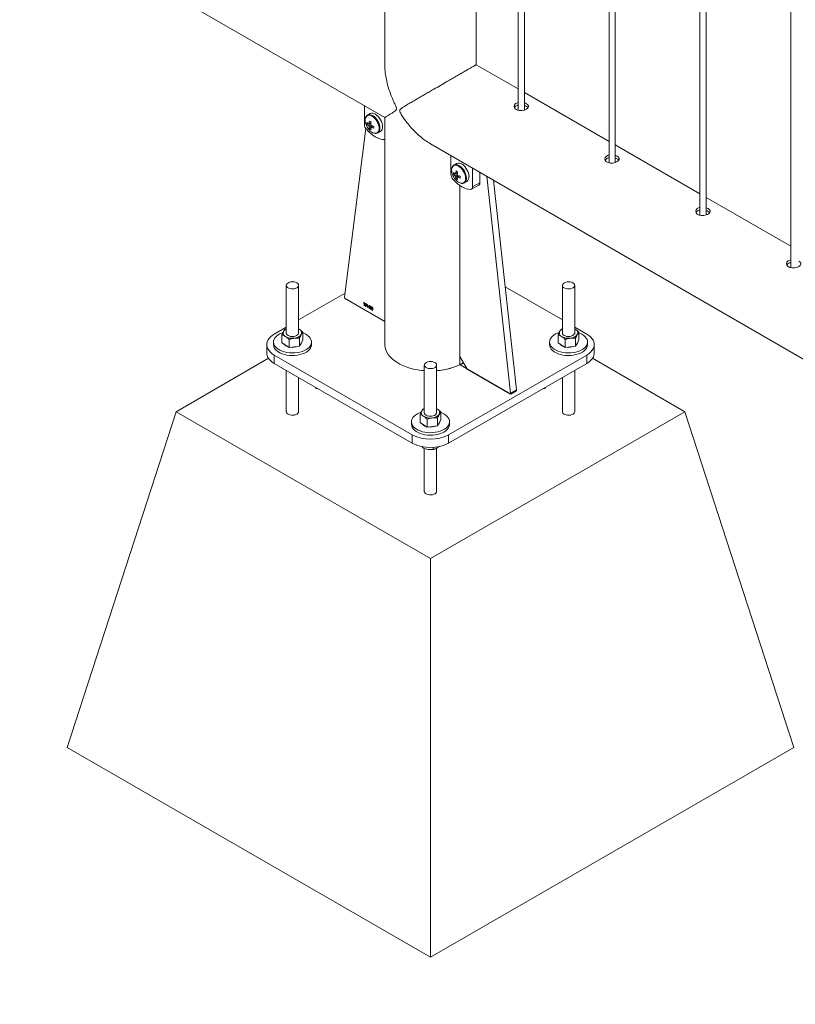
# Paper-space layout 'Sheet2' of a CAD drawing. Units: millimetres. Extents: x 0 to 42, y 0 to 29.8.
# Drawn here: x 30.2 to 30.9, y 17.5 to 18.4 of the extents above; entities that cross this region are included whole.
import ezdxf

# ---------------------------------------------------------------- set-up
doc = ezdxf.new("R2010")
doc.units = ezdxf.units.MM

psp = doc.layouts.new('Sheet2')

# ---------------------------------------------------------------- linework, layer by layer
at = {"color": 7, "linetype": 'Continuous', "lineweight": 0}
for p, q in [((30.52375, 20.6534), (30.52375, 18.39963)), ((30.61265, 18.39963), (30.61265, 20.60208)), ((30.65359, 20.57844), (30.65359, 18.35521)), ((30.65959, 18.3555), (30.65959, 20.57498)), ((30.74198, 20.52742), (30.74198, 18.30419)), ((30.74798, 18.30448), (30.74798, 20.52396)), ((30.83037, 20.47639), (30.83037, 18.25316)), ((30.83637, 18.25345), (30.83637, 20.47293)), ((30.91876, 20.42537), (30.91876, 18.20214)), ((28.80045, 19.34315), (30.52372, 18.34832)), ((30.65359, 18.376), (30.61265, 18.39963)), ((30.74198, 18.32497), (30.65959, 18.37254)), ((30.50386, 18.35979), (30.50386, 18.34158)), ((30.65032, 18.35824), (30.65027, 18.35735)), ((30.50946, 18.35205), (30.50695, 18.3506)), ((30.50711, 18.35068), (30.50695, 18.3506)), ((30.52375, 18.3483), (30.52375, 18.12737)), ((30.50528, 18.33749), (30.48456, 18.17332)), ((30.50641, 18.34161), (30.51013, 18.34233)), ((30.5089, 18.3373), (30.51138, 18.34016)), ((30.51004, 18.33828), (30.51046, 18.33856)), ((30.51695, 18.33328), (30.51946, 18.33473)), ((30.56822, 18.32264), (32.01841, 17.48546)), ((30.83037, 18.27395), (30.74798, 18.32151)), ((30.588, 18.31121), (30.588, 18.293)), ((30.59361, 18.30347), (30.5911, 18.30202)), ((30.59125, 18.3021), (30.5911, 18.30202)), ((30.60922, 18.28076), (30.60922, 18.29897)), ((30.59056, 18.29303), (30.59428, 18.29375)), ((30.59305, 18.28873), (30.59553, 18.29159)), ((30.59419, 18.2897), (30.59461, 18.28998)), ((30.61629, 18.28484), (30.61629, 18.29489)), ((30.62294, 18.29104), (30.64619, 18.08001)), ((30.59681, 18.11576), (30.59681, 18.28206)), ((30.6011, 18.2847), (30.60361, 18.28615)), ((30.60818, 18.27847), (30.61525, 18.28255)), ((30.60922, 18.28076), (30.61629, 18.28484)), ((30.62937, 18.28733), (30.65185, 18.08328)), ((30.91876, 18.22292), (30.83637, 18.27049)), ((30.42785, 18.18494), (30.42785, 18.13864)), ((30.43985, 18.13864), (30.43985, 18.18494)), ((30.69655, 18.15125), (30.64082, 18.18342)), ((30.69655, 18.18494), (30.69655, 18.13864)), ((30.70855, 18.13864), (30.70855, 18.18494)), ((30.48506, 18.17735), (30.43985, 18.15125)), ((30.48526, 18.17199), (30.52375, 18.14977)), ((30.50313, 18.16752), (30.50313, 18.16785)), ((30.50364, 18.1654), (30.50364, 18.16767)), ((30.5039, 18.16525), (30.50364, 18.1654)), ((30.50373, 18.16825), (30.5039, 18.16815)), ((30.5039, 18.16815), (30.5039, 18.16525)), ((30.50627, 18.1657), (30.50627, 18.16603)), ((30.50679, 18.16358), (30.50679, 18.16585)), ((30.50705, 18.16344), (30.50679, 18.16358)), ((30.50688, 18.16643), (30.50705, 18.16633)), ((30.50705, 18.16633), (30.50705, 18.16344)), ((30.50759, 18.16416), (30.50848, 18.16551)), ((30.50759, 18.16383), (30.50759, 18.16416)), ((30.50846, 18.16332), (30.50759, 18.16383)), ((30.50846, 18.16495), (30.50785, 18.16401)), ((30.50785, 18.16401), (30.50846, 18.16366)), ((30.50846, 18.16366), (30.50846, 18.16495)), ((30.50846, 18.16262), (30.50846, 18.16332)), ((30.50848, 18.16551), (30.50872, 18.16537)), ((30.50872, 18.16537), (30.50872, 18.16351)), ((30.50872, 18.16351), (30.50901, 18.16334)), ((30.50901, 18.16301), (30.50872, 18.16318)), ((30.50872, 18.16318), (30.50872, 18.16247)), ((30.50901, 18.16334), (30.50901, 18.16301)), ((30.50955, 18.16414), (30.5093, 18.16433)), ((30.50975, 18.16325), (30.50978, 18.16357)), ((30.50978, 18.16357), (30.50982, 18.16354)), ((30.50872, 18.16247), (30.50846, 18.16262)), ((30.50926, 18.16293), (30.50952, 18.16282)), ((30.51212, 18.16269), (30.51187, 18.16281)), ((30.42785, 18.14432), (30.41618, 18.13758)), ((30.72023, 18.13758), (30.70855, 18.14432)), ((30.42368, 18.12908), (30.42368, 18.13675)), ((30.42692, 18.14245), (30.42785, 18.14277)), ((30.44056, 18.14211), (30.43985, 18.14251)), ((30.43985, 18.14249), (30.44056, 18.14211)), ((30.44402, 18.13154), (30.44402, 18.13922)), ((30.69238, 18.12908), (30.69238, 18.13675)), ((30.69562, 18.14245), (30.69655, 18.14277)), ((30.70926, 18.14211), (30.70855, 18.14251)), ((30.70855, 18.14249), (30.70926, 18.14211)), ((30.71272, 18.13154), (30.71272, 18.13922)), ((30.40885, 18.12737), (30.40885, 18.11921)), ((30.41535, 18.12982), (30.41535, 18.12737)), ((30.42368, 18.12908), (30.42715, 18.12685)), ((30.42715, 18.12685), (30.43061, 18.12461)), ((30.43061, 18.12461), (30.43061, 18.13228)), ((30.4357, 18.12523), (30.43061, 18.12461)), ((30.44079, 18.12584), (30.4357, 18.12523)), ((30.44079, 18.12584), (30.44079, 18.13352)), ((30.44079, 18.12584), (30.4424, 18.12869)), ((30.4424, 18.12869), (30.44402, 18.13154)), ((30.45235, 18.12737), (30.45235, 18.12982)), ((30.68405, 18.12982), (30.68405, 18.12737)), ((30.69238, 18.12908), (30.69585, 18.12685)), ((30.69585, 18.12685), (30.69931, 18.12461)), ((30.69931, 18.12461), (30.69931, 18.13228)), ((30.7044, 18.12523), (30.69931, 18.12461)), ((30.70949, 18.12584), (30.7044, 18.12523)), ((30.70949, 18.12584), (30.70949, 18.13352)), ((30.70949, 18.12584), (30.7111, 18.12869)), ((30.7111, 18.12869), (30.71272, 18.13154)), ((30.72105, 18.12737), (30.72105, 18.12982)), ((30.72755, 18.11921), (30.72755, 18.12737)), ((30.41618, 18.11717), (30.55053, 18.03961)), ((30.41618, 18.11717), (30.41618, 18.109)), ((30.58588, 18.03961), (30.72023, 18.11717)), ((30.59681, 18.11576), (30.60388, 18.10351)), ((30.72023, 18.109), (30.72023, 18.11717)), ((30.41069, 18.11399), (30.32072, 18.06205)), ((30.41618, 18.109), (30.55053, 18.03144)), ((30.5622, 18.10738), (30.5622, 18.06108)), ((30.5742, 18.06108), (30.5742, 18.10738)), ((30.58588, 18.03144), (30.72023, 18.109)), ((30.59695, 18.10751), (30.6463, 18.07902)), ((30.81569, 18.06205), (30.72577, 18.11396)), ((30.42785, 18.10226), (30.42785, 18.06205)), ((30.64549, 18.07949), (30.60388, 18.10351)), ((30.70855, 18.06205), (30.70855, 18.10226)), ((30.43985, 18.06205), (30.43985, 18.09533)), ((30.69655, 18.09533), (30.69655, 18.06205)), ((30.4567, 18.08458), (30.4567, 18.08561)), ((30.4567, 18.08458), (30.45849, 18.08458)), ((30.64599, 18.07944), (30.65165, 18.08271)), ((30.64619, 18.08001), (30.65185, 18.08328)), ((30.6463, 18.07902), (30.65196, 18.08229)), ((30.67792, 18.08458), (30.6797, 18.08458)), ((30.6797, 18.08458), (30.6797, 18.08561)), ((30.21465, 17.73543), (30.32072, 18.06205)), ((30.32072, 18.06205), (30.5682, 17.91918)), ((30.55803, 18.05152), (30.55803, 18.0592)), ((30.56127, 18.0649), (30.5622, 18.06521)), ((30.5682, 17.91918), (30.81569, 18.06205)), ((30.57491, 18.06455), (30.5742, 18.06496)), ((30.5742, 18.06493), (30.57491, 18.06455)), ((30.57837, 18.05399), (30.57837, 18.06166)), ((30.92176, 17.73543), (30.81569, 18.06205)), ((30.5497, 18.05226), (30.5497, 18.04981)), ((30.55803, 18.05152), (30.5615, 18.04929)), ((30.5615, 18.04929), (30.56496, 18.04705)), ((30.56496, 18.04705), (30.56496, 18.05473)), ((30.57514, 18.04828), (30.57005, 18.04767)), ((30.57514, 18.04828), (30.57514, 18.05596)), ((30.57514, 18.04828), (30.57675, 18.05114)), ((30.57675, 18.05114), (30.57837, 18.05399)), ((30.5867, 18.04981), (30.5867, 18.05226)), ((30.55053, 18.03144), (30.55053, 18.03961)), ((30.57005, 18.04767), (30.56496, 18.04705)), ((30.58588, 18.03961), (30.58588, 18.03144)), ((30.56085, 18.02785), (30.56085, 18.0268)), ((30.5622, 18.02633), (30.5622, 17.98449)), ((30.57089, 18.0273), (30.57089, 18.02524)), ((30.5742, 17.98449), (30.5742, 18.02655)), ((30.5682, 17.53133), (30.5682, 17.91918)), ((30.21465, 17.73543), (30.5682, 17.53133)), ((30.5682, 17.53133), (30.92176, 17.73543))]:
    psp.add_line(p, q, dxfattribs=at)
at = {"color": 8, "linetype": 'Continuous', "lineweight": 0}
for p, q in [((30.59668, 18.10775), (30.59668, 18.28215)), ((30.48471, 18.17261), (30.48445, 18.17246)), ((30.48445, 18.17246), (30.52375, 18.14977)), ((30.60041, 18.10951), (30.59695, 18.10751)), ((30.59963, 18.10923), (30.60034, 18.10964)), ((30.65196, 18.08229), (30.65144, 18.08259))]:
    psp.add_line(p, q, dxfattribs=at)
at = {"color": 7, "linetype": 'Continuous', "lineweight": 0, "flags": 128}
for points in [[(30.65359, 18.3628), (30.65285, 18.36267), (30.65109, 18.36178), (30.64995, 18.36052), (30.64954, 18.35905), (30.64992, 18.35755), (30.65106, 18.35626), (30.6528, 18.35537), (30.65495, 18.35495), (30.6573, 18.35501), (30.65959, 18.3555), (30.66153, 18.35633), (30.66291, 18.35738), (30.66358, 18.35855), (30.66349, 18.35976), (30.66261, 18.36092), (30.66158, 18.36166), (30.66158, 18.36166)], [(30.52153, 18.3393), (30.52141, 18.34092), (30.52103, 18.34263), (30.52041, 18.34437), (30.51958, 18.34607), (30.51856, 18.34767), (30.5174, 18.34912), (30.51613, 18.35036), (30.5148, 18.35135), (30.51346, 18.35205), (30.51215, 18.35244), (30.51093, 18.3525), (30.50983, 18.35223), (30.50946, 18.35205)], [(30.50585, 18.33675), (30.50791, 18.33458), (30.51005, 18.33263), (30.51224, 18.33093), (30.51446, 18.32951), (30.51668, 18.32837), (30.51888, 18.32753), (30.52102, 18.32701), (30.52307, 18.32681)], [(30.52307, 18.32681), (30.5235, 18.32685), (30.52375, 18.32691)], [(30.74198, 18.31178), (30.74124, 18.31164), (30.73948, 18.31075), (30.73834, 18.30949), (30.73793, 18.30802), (30.73831, 18.30653), (30.73944, 18.30524), (30.74119, 18.30434), (30.74334, 18.30392), (30.74568, 18.30398), (30.74797, 18.30448), (30.74992, 18.30531), (30.7513, 18.30636), (30.75197, 18.30753), (30.75188, 18.30874), (30.751, 18.3099), (30.74996, 18.31063), (30.74996, 18.31063)], [(30.60568, 18.29073), (30.60555, 18.29235), (30.60517, 18.29406), (30.60456, 18.29579), (30.60373, 18.29749), (30.60271, 18.29909), (30.60155, 18.30054), (30.60028, 18.30178), (30.59895, 18.30277), (30.5976, 18.30347), (30.5963, 18.30386), (30.59507, 18.30392), (30.59398, 18.30365), (30.59361, 18.30347)], [(30.59, 18.28817), (30.59206, 18.286), (30.59419, 18.28405), (30.59639, 18.28236), (30.59861, 18.28093), (30.60083, 18.27979), (30.60302, 18.27896), (30.60516, 18.27843), (30.60722, 18.27823)], [(30.83037, 18.26075), (30.82963, 18.26062), (30.82787, 18.25973), (30.82673, 18.25847), (30.82632, 18.257), (30.8267, 18.2555), (30.82783, 18.25421), (30.82958, 18.25332), (30.83173, 18.2529), (30.83407, 18.25295), (30.83636, 18.25345), (30.83831, 18.25428), (30.83968, 18.25533), (30.84036, 18.2565), (30.84026, 18.25771), (30.83939, 18.25887), (30.83835, 18.25961), (30.83835, 18.25961)], [(30.91876, 18.20973), (30.91802, 18.20959), (30.91625, 18.2087), (30.91512, 18.20744), (30.91471, 18.20597), (30.91509, 18.20448), (30.91622, 18.20319), (30.91797, 18.20229), (30.92012, 18.20187), (30.92246, 18.20193), (30.92475, 18.20242), (30.9267, 18.20326), (30.92807, 18.20431), (30.92875, 18.20547), (30.92865, 18.20668), (30.92777, 18.20785), (30.92674, 18.20858), (30.92674, 18.20858)], [(30.4381, 18.18739), (30.43691, 18.18792), (30.43553, 18.18827), (30.43404, 18.1884), (30.43254, 18.18832), (30.43113, 18.18803), (30.42988, 18.18754), (30.42889, 18.18689), (30.42821, 18.18611), (30.42788, 18.18527), (30.42793, 18.1844), (30.42835, 18.18356), (30.42911, 18.18282), (30.43018, 18.1822), (30.43147, 18.18176), (30.43291, 18.18152), (30.43442, 18.18149), (30.43588, 18.18168), (30.43723, 18.18207), (30.43835, 18.18265), (30.4392, 18.18337), (30.43971, 18.18418), (30.43985, 18.18505), (30.43961, 18.18591), (30.43902, 18.1867), (30.4381, 18.18739)], [(30.7068, 18.18739), (30.70561, 18.18792), (30.70423, 18.18827), (30.70274, 18.1884), (30.70124, 18.18832), (30.69983, 18.18803), (30.69859, 18.18754), (30.69759, 18.18689), (30.69691, 18.18611), (30.69658, 18.18527), (30.69663, 18.1844), (30.69705, 18.18356), (30.69781, 18.18282), (30.69888, 18.1822), (30.70017, 18.18176), (30.70161, 18.18152), (30.70312, 18.18149), (30.70459, 18.18168), (30.70593, 18.18207), (30.70705, 18.18265), (30.7079, 18.18337), (30.70841, 18.18418), (30.70855, 18.18505), (30.70832, 18.18591), (30.70772, 18.1867), (30.7068, 18.18739)], [(30.41618, 18.13758), (30.41417, 18.13627), (30.41246, 18.13484), (30.41106, 18.1333), (30.40998, 18.13167), (30.40926, 18.12998), (30.4089, 18.12825), (30.4089, 18.1265), (30.40926, 18.12477), (30.40998, 18.12308), (30.41106, 18.12145), (30.41246, 18.11991), (30.41417, 18.11847), (30.41618, 18.11717)], [(30.42461, 18.13907), (30.42324, 18.13857), (30.42124, 18.13763), (30.41948, 18.13654), (30.418, 18.13532), (30.41682, 18.134), (30.41598, 18.13259), (30.41549, 18.13112), (30.41536, 18.12964), (30.41558, 18.12815), (30.41616, 18.1267), (30.41709, 18.12531), (30.41834, 18.12401), (30.41989, 18.12282), (30.42172, 18.12176), (30.42378, 18.12087), (30.42603, 18.12014), (30.42844, 18.11961), (30.43096, 18.11927), (30.43353, 18.11914), (30.43611, 18.11922), (30.43864, 18.11951), (30.44108, 18.11999), (30.44338, 18.12067), (30.4455, 18.12152), (30.44738, 18.12254), (30.44901, 18.1237), (30.45034, 18.12497), (30.45134, 18.12635), (30.45201, 18.12779), (30.45233, 18.12926), (30.45228, 18.13075), (30.45188, 18.13223), (30.45112, 18.13365), (30.45003, 18.135), (30.44863, 18.13625), (30.44693, 18.13738), (30.44693, 18.13738)], [(30.42785, 18.13864), (30.42785, 18.13858), (30.42807, 18.13772), (30.42865, 18.13692), (30.42955, 18.13623), (30.43073, 18.13568), (30.4321, 18.13533), (30.43358, 18.13518), (30.43508, 18.13525)], [(30.43508, 18.13525), (30.43651, 18.13554), (30.43776, 18.13601), (30.43877, 18.13666), (30.43947, 18.13743), (30.43982, 18.13827), (30.43985, 18.13864)], [(30.44693, 18.13738), (30.44499, 18.13835), (30.44402, 18.13874)], [(30.69331, 18.13907), (30.69194, 18.13857), (30.68994, 18.13763), (30.68818, 18.13654), (30.6867, 18.13532), (30.68552, 18.134), (30.68468, 18.13259), (30.68419, 18.13112), (30.68406, 18.12964), (30.68428, 18.12815), (30.68486, 18.1267), (30.68579, 18.12531), (30.68704, 18.12401), (30.68859, 18.12282), (30.69042, 18.12176), (30.69248, 18.12087), (30.69473, 18.12014), (30.69714, 18.11961), (30.69966, 18.11927), (30.70223, 18.11914), (30.70481, 18.11922), (30.70734, 18.11951), (30.70978, 18.11999), (30.71208, 18.12067), (30.7142, 18.12152), (30.71608, 18.12254), (30.71771, 18.1237), (30.71904, 18.12497), (30.72005, 18.12635), (30.72071, 18.12779), (30.72103, 18.12926), (30.72098, 18.13075), (30.72058, 18.13223), (30.71982, 18.13365), (30.71873, 18.135), (30.71733, 18.13625), (30.71563, 18.13738), (30.71563, 18.13738)], [(30.69655, 18.13864), (30.69655, 18.13858), (30.69677, 18.13772), (30.69735, 18.13692), (30.69825, 18.13623), (30.69943, 18.13568), (30.7008, 18.13533), (30.70229, 18.13518), (30.70378, 18.13525)], [(30.70378, 18.13525), (30.70521, 18.13554), (30.70646, 18.13601), (30.70747, 18.13666), (30.70817, 18.13743), (30.70852, 18.13827), (30.70855, 18.13864)], [(30.71563, 18.13738), (30.71369, 18.13835), (30.71272, 18.13874)], [(30.72023, 18.11717), (30.72223, 18.11847), (30.72395, 18.11991), (30.72535, 18.12145), (30.72642, 18.12308), (30.72714, 18.12477), (30.72751, 18.1265), (30.72751, 18.12825), (30.72714, 18.12997), (30.72642, 18.13167), (30.72535, 18.1333), (30.72395, 18.13484), (30.72223, 18.13627), (30.72023, 18.13758)], [(30.41535, 18.12737), (30.41536, 18.12719), (30.41558, 18.1257), (30.41616, 18.12425), (30.41709, 18.12286), (30.41834, 18.12156), (30.41989, 18.12037), (30.42172, 18.11931), (30.42378, 18.11842), (30.42603, 18.11769), (30.42844, 18.11716), (30.43096, 18.11683), (30.43353, 18.1167), (30.43611, 18.11677), (30.43864, 18.11706), (30.44108, 18.11754), (30.44338, 18.11822), (30.4455, 18.11907), (30.44738, 18.12009), (30.44901, 18.12125), (30.45034, 18.12253), (30.45134, 18.1239), (30.45201, 18.12534), (30.45233, 18.12681), (30.45235, 18.12737)], [(30.52375, 18.12737), (30.52376, 18.1268), (30.52403, 18.1245), (30.52466, 18.12223), (30.52563, 18.11999), (30.52695, 18.11782), (30.5286, 18.11572), (30.53057, 18.11372), (30.53284, 18.11183), (30.53539, 18.11006), (30.53821, 18.10843), (30.54128, 18.10696), (30.54455, 18.10565), (30.54802, 18.10451), (30.55165, 18.10356), (30.55542, 18.1028), (30.55929, 18.10223), (30.5622, 18.10195)], [(30.68405, 18.12737), (30.68406, 18.12719), (30.68428, 18.1257), (30.68486, 18.12425), (30.68579, 18.12286), (30.68704, 18.12156), (30.68859, 18.12037), (30.69042, 18.11931), (30.69248, 18.11842), (30.69473, 18.11769), (30.69714, 18.11716), (30.69966, 18.11683), (30.70223, 18.1167), (30.70481, 18.11677), (30.70734, 18.11706), (30.70978, 18.11754), (30.71208, 18.11822), (30.7142, 18.11907), (30.71608, 18.12009), (30.71771, 18.12125), (30.71904, 18.12253), (30.72005, 18.1239), (30.72071, 18.12534), (30.72103, 18.12681), (30.72105, 18.12737)], [(30.41618, 18.109), (30.41417, 18.11031), (30.41246, 18.11174), (30.41106, 18.11329), (30.40998, 18.11491), (30.40926, 18.11661), (30.4089, 18.11834), (30.40885, 18.11921)], [(30.72755, 18.11921), (30.72751, 18.11834), (30.72714, 18.11661), (30.72642, 18.11491), (30.72535, 18.11328), (30.72395, 18.11174), (30.72223, 18.11031), (30.72023, 18.109)], [(30.57245, 18.10983), (30.57126, 18.11036), (30.56988, 18.11071), (30.56839, 18.11084), (30.56689, 18.11076), (30.56548, 18.11047), (30.56424, 18.10998), (30.56324, 18.10933), (30.56256, 18.10855), (30.56223, 18.10771), (30.56228, 18.10684), (30.5627, 18.10601), (30.56346, 18.10526), (30.56453, 18.10464), (30.56582, 18.1042), (30.56726, 18.10396), (30.56877, 18.10393), (30.57024, 18.10412), (30.57158, 18.10452), (30.5727, 18.10509), (30.57355, 18.10581), (30.57406, 18.10663), (30.5742, 18.10749), (30.57396, 18.10835), (30.57337, 18.10914), (30.57245, 18.10983)], [(30.55896, 18.06152), (30.55759, 18.06101), (30.55559, 18.06008), (30.55383, 18.05899), (30.55235, 18.05777), (30.55117, 18.05644), (30.55033, 18.05503), (30.54984, 18.05357), (30.54971, 18.05208), (30.54993, 18.05059), (30.55051, 18.04914), (30.55144, 18.04775), (30.55269, 18.04645), (30.55424, 18.04526), (30.55607, 18.0442), (30.55813, 18.04331), (30.56038, 18.04259), (30.56279, 18.04205), (30.56531, 18.04172), (30.56788, 18.04159), (30.57046, 18.04166), (30.57299, 18.04195), (30.57543, 18.04243), (30.57773, 18.04311), (30.57985, 18.04396), (30.58173, 18.04498), (30.58336, 18.04614), (30.58469, 18.04742), (30.5857, 18.04879), (30.58636, 18.05023), (30.58668, 18.05171), (30.58663, 18.0532), (30.58623, 18.05467), (30.58547, 18.05609), (30.58438, 18.05744), (30.58298, 18.05869), (30.58128, 18.05982), (30.58128, 18.05982)], [(30.5622, 18.06108), (30.5622, 18.06102), (30.56242, 18.06016), (30.563, 18.05936), (30.5639, 18.05867), (30.56508, 18.05813), (30.56645, 18.05777), (30.56794, 18.05762), (30.56943, 18.05769)], [(30.56943, 18.05769), (30.57086, 18.05798), (30.57211, 18.05845), (30.57312, 18.0591), (30.57382, 18.05987), (30.57417, 18.06071), (30.5742, 18.06108)], [(30.58128, 18.05982), (30.57934, 18.06079), (30.57837, 18.06119)], [(30.5497, 18.04981), (30.54971, 18.04963), (30.54993, 18.04814), (30.55051, 18.04669), (30.55144, 18.0453), (30.55269, 18.044), (30.55424, 18.04281), (30.55607, 18.04175), (30.55813, 18.04086), (30.56038, 18.04014), (30.56279, 18.0396), (30.56531, 18.03927), (30.56788, 18.03914), (30.57046, 18.03921), (30.57299, 18.0395), (30.57543, 18.03998), (30.57773, 18.04066), (30.57985, 18.04151), (30.58173, 18.04253), (30.58336, 18.04369), (30.58469, 18.04497), (30.5857, 18.04634), (30.58636, 18.04778), (30.58668, 18.04926), (30.5867, 18.04981)]]:
    psp.add_lwpolyline(points, dxfattribs=at)
at = {"color": 8, "linetype": 'Continuous', "lineweight": 0, "flags": 128}
for points in [[(30.51826, 18.33771), (30.51813, 18.33932), (30.51774, 18.34102), (30.51711, 18.34275), (30.51627, 18.34443), (30.51523, 18.346), (30.51405, 18.34741), (30.51277, 18.3486), (30.51144, 18.34952), (30.51011, 18.35013), (30.50884, 18.35042), (30.50766, 18.35038), (30.50662, 18.34999), (30.50578, 18.34929), (30.50515, 18.34829), (30.50478, 18.34716)], [(30.51902, 18.33786), (30.5189, 18.33947), (30.51852, 18.34118), (30.5179, 18.34292), (30.51707, 18.34462), (30.51605, 18.34622), (30.51489, 18.34767), (30.51362, 18.34891), (30.51229, 18.3499), (30.51095, 18.3506), (30.50964, 18.35099), (30.50842, 18.35105), (30.50732, 18.35078), (30.50711, 18.35068)], [(30.51342, 18.33297), (30.51405, 18.33286), (30.51523, 18.33291), (30.51627, 18.33329), (30.51711, 18.334), (30.51774, 18.33499), (30.51813, 18.33625), (30.51826, 18.33771)], [(30.60241, 18.28913), (30.60228, 18.29074), (30.60189, 18.29244), (30.60126, 18.29417), (30.60041, 18.29585), (30.59938, 18.29743), (30.5982, 18.29884), (30.59692, 18.30002), (30.59559, 18.30094), (30.59426, 18.30156), (30.59298, 18.30185), (30.5918, 18.3018), (30.59077, 18.30142), (30.58992, 18.30072), (30.58929, 18.29972), (30.58893, 18.29859)], [(30.60317, 18.28928), (30.60304, 18.2909), (30.60266, 18.29261), (30.60205, 18.29434), (30.60122, 18.29604), (30.6002, 18.29764), (30.59904, 18.29909), (30.59777, 18.30033), (30.59643, 18.30132), (30.59509, 18.30202), (30.59379, 18.30241), (30.59256, 18.30247), (30.59147, 18.30221), (30.59125, 18.3021)], [(30.59757, 18.28439), (30.5982, 18.28429), (30.59938, 18.28433), (30.60041, 18.28472), (30.60126, 18.28542), (30.60189, 18.28642), (30.60228, 18.28767), (30.60241, 18.28913)], [(30.52375, 18.12737), (30.52376, 18.1268), (30.52403, 18.1245), (30.52466, 18.12223), (30.52563, 18.11999), (30.52695, 18.11782), (30.5286, 18.11572), (30.53057, 18.11372), (30.53284, 18.11183), (30.53539, 18.11006), (30.53821, 18.10843), (30.54128, 18.10696), (30.54455, 18.10565), (30.54802, 18.10451), (30.55165, 18.10356), (30.55542, 18.1028), (30.55929, 18.10223), (30.5622, 18.10195)], [(30.43985, 18.06205), (30.43971, 18.06129), (30.4392, 18.06048), (30.43835, 18.05976), (30.43723, 18.05919), (30.43588, 18.05879), (30.43442, 18.0586), (30.43291, 18.05863), (30.43147, 18.05887), (30.43018, 18.05931), (30.42911, 18.05993), (30.42835, 18.06067), (30.42793, 18.06151), (30.42785, 18.06199)], [(30.70855, 18.06205), (30.70841, 18.06129), (30.7079, 18.06048), (30.70705, 18.05976), (30.70593, 18.05919), (30.70459, 18.05879), (30.70312, 18.0586), (30.70161, 18.05863), (30.70017, 18.05887), (30.69888, 18.05931), (30.69781, 18.05993), (30.69705, 18.06067), (30.69663, 18.06151), (30.69655, 18.06199)], [(30.5742, 17.98449), (30.57406, 17.98374), (30.57355, 17.98292), (30.5727, 17.9822), (30.57158, 17.98163), (30.57024, 17.98123), (30.56877, 17.98104), (30.56726, 17.98107), (30.56582, 17.98131), (30.56453, 17.98175), (30.56346, 17.98237), (30.5627, 17.98312), (30.56228, 17.98395), (30.5622, 17.98443)]]:
    psp.add_lwpolyline(points, dxfattribs=at)
at = {"color": 7, "linetype": 'Continuous', "lineweight": 0}
for centre, radius, start, end in [((30.51515, 18.34546), 0.01051, 170.64144, 199.38663), ((30.5116, 18.34196), 0.00775, 182.77866, 222.17401), ((30.52047, 18.34686), 0.016, 197.78777, 222.20685), ((30.51748, 18.34249), 0.01111, 175.44559, 184.55441), ((30.51418, 18.35067), 0.01066, 223.20487, 233.40921), ((30.51418, 18.34891), 0.01066, 223.20487, 233.40921), ((30.50853, 18.3417), 0.000811, 90.78594, 149.22786), ((30.51153, 18.34169), 0.00394, 199.96965, 220.02934), ((30.52823, 18.3404), 0.01983, 167.14187, 173.88618), ((30.51911, 18.34039), 0.01066, 186.59555, 196.79799), ((30.51615, 18.34238), 0.0098, 219.79886, 253.83876), ((30.52617, 18.37296), 0.03303, 238.47291, 241.53247), ((30.51519, 18.34643), 0.01108, 235.43957, 244.56581), ((30.52976, 18.33951), 0.01983, 167.14187, 173.88618), ((30.50702, 18.33909), 0.00395, 20.00916, 39.98982), ((30.51003, 18.33909), 0.000814, 270.89465, 329.11916), ((30.52063, 18.3395), 0.01066, 186.59555, 196.79799), ((30.51875, 18.35857), 0.01983, 246.11725, 252.86058), ((30.51875, 18.3568), 0.01983, 246.11725, 252.86058), ((30.54604, 18.33874), 0.03314, 178.47536, 181.52464), ((30.51661, 18.33878), 0.00495, 305.18415, 6.13353), ((30.59931, 18.29688), 0.01052, 170.66277, 199.3653), ((30.59574, 18.29338), 0.00775, 182.768, 222.17947), ((30.60462, 18.29828), 0.016, 197.78777, 222.20685), ((30.60173, 18.29392), 0.0112, 175.48461, 184.51539), ((30.59834, 18.3021), 0.01067, 223.20992, 233.40416), ((30.59834, 18.30034), 0.01067, 223.20992, 233.40416), ((30.59267, 18.29312), 0.000812, 90.81604, 149.19776), ((30.59568, 18.29312), 0.00394, 199.98048, 220.0185), ((30.61237, 18.29182), 0.01983, 167.14187, 173.88618), ((30.60325, 18.29181), 0.01066, 186.59555, 196.79799), ((30.61032, 18.32439), 0.03303, 238.47291, 241.53247), ((30.59933, 18.29786), 0.01108, 235.43957, 244.56581), ((30.6139, 18.29094), 0.01983, 167.14187, 173.88618), ((30.59117, 18.29051), 0.00394, 19.99264, 40.00634), ((30.59418, 18.29052), 0.000812, 270.84963, 329.16418), ((30.60478, 18.29093), 0.01066, 186.59555, 196.79799), ((30.6029, 18.30999), 0.01983, 246.11725, 252.86058), ((30.6029, 18.30823), 0.01983, 246.11725, 252.86058), ((30.63019, 18.29016), 0.03314, 178.47536, 181.52464), ((30.60075, 18.2902), 0.00495, 305.18415, 6.13353), ((30.6003, 18.29381), 0.0098, 219.80152, 253.83653), ((30.6071, 18.28038), 0.00215, 273.19361, 10.04067), ((30.6138, 18.28459), 0.0025, 305.48251, 5.82628), ((30.48605, 18.17326), 0.0015, 177.6121, 237.915), ((30.42868, 18.13861), 0.00376, 153.99208, 245.93371), ((30.43037, 18.13709), 0.00598, 114.9031, 147.98449), ((30.43378, 18.14681), 0.01339, 240.31017, 278.24591), ((30.43537, 18.14241), 0.00886, 272.1327, 322.53669), ((30.43902, 18.13867), 0.00376, 333.98765, 65.93813), ((30.69738, 18.13861), 0.00376, 153.98448, 245.94131), ((30.69907, 18.13709), 0.00598, 114.9031, 147.98449), ((30.70248, 18.14681), 0.01339, 240.31017, 278.24591), ((30.70407, 18.14241), 0.00886, 272.13127, 322.5431), ((30.70772, 18.13867), 0.00376, 333.98096, 65.94483), ((30.43167, 18.13293), 0.00796, 218.94468, 255.43413), ((30.43387, 18.13888), 0.01426, 261.77329, 292.03092), ((30.43885, 18.13013), 0.00404, 310.63953, 350.16324), ((30.70037, 18.13293), 0.00796, 218.93893, 255.43989), ((30.70258, 18.13887), 0.01426, 261.76877, 292.03544), ((30.70755, 18.13013), 0.00404, 310.61813, 350.16831), ((30.57075, 18.16189), 0.06004, 273.29538, 299.52302), ((30.64577, 18.07985), 0.000455, 233.0756, 20.29821), ((30.65133, 18.08314), 0.000537, 306.29033, 15.02641), ((30.56303, 18.06105), 0.00376, 153.9889, 245.93689), ((30.56472, 18.05953), 0.00598, 114.9031, 147.98449), ((30.56972, 18.06485), 0.00886, 272.13127, 322.5431), ((30.57337, 18.06111), 0.00376, 333.97654, 65.94925), ((30.56602, 18.05537), 0.00796, 218.94468, 255.43413), ((30.56813, 18.06925), 0.01339, 240.31017, 278.24591), ((30.5732, 18.05257), 0.00404, 310.60839, 350.17806), ((30.5682, 18.0736), 0.03832, 242.52454, 297.47546), ((30.56822, 18.06132), 0.01426, 261.77329, 292.03092), ((30.5682, 18.06544), 0.03832, 242.52449, 297.47551)]:
    psp.add_arc(centre, radius, start, end, dxfattribs=at)
at = {"color": 8, "linetype": 'Continuous', "lineweight": 0}
for centre, radius, start, end in [((30.51412, 18.33732), 0.00493, 304.40299, 6.21997), ((30.59827, 18.28874), 0.00493, 304.40299, 6.21997), ((30.57033, 18.16354), 0.06171, 273.6008, 298.35222), ((30.57751, 18.14764), 0.04425, 295.66638, 300.99274)]:
    psp.add_arc(centre, radius, start, end, dxfattribs=at)
at = {"color": 7, "linetype": 'Continuous', "lineweight": 0}
for points, knots in [([(30.52374, 18.34835), (30.52373, 18.34835), (30.52367, 18.34832), (30.52396, 18.34849), (30.52459, 18.34886), (30.52562, 18.34947), (30.52702, 18.3503), (30.52899, 18.35147), (30.5312, 18.3528), (30.53312, 18.35403), (30.53425, 18.35489), (30.53488, 18.35548), (30.53523, 18.35611), (30.53531, 18.35675), (30.53512, 18.35784), (30.5341, 18.3602), (30.53248, 18.36361), (30.53036, 18.36849), (30.52825, 18.37406), (30.52631, 18.3804), (30.52485, 18.38686), (30.52382, 18.39368), (30.52378, 18.39824), (30.52375, 18.40064)], [0, 0, 0, 0, 0.013598, 0.068782, 0.125495, 0.182217, 0.244568, 0.307263, 0.389068, 0.437263, 0.456764, 0.476388, 0.487561, 0.493992, 0.503827, 0.526068, 0.576304, 0.626855, 0.698477, 0.77009, 0.843906, 0.917699, 1, 1, 1, 1]), ([(30.6126, 18.39955), (30.61263, 18.39957), (30.61273, 18.39962), (30.6124, 18.39944), (30.61173, 18.39905), (30.61034, 18.39825), (30.60804, 18.39693), (30.60509, 18.39523), (30.60171, 18.39328), (30.59775, 18.39099), (30.59344, 18.3885), (30.58887, 18.38586), (30.58367, 18.38286), (30.57775, 18.37944), (30.57203, 18.37613), (30.56714, 18.3733), (30.56304, 18.37093), (30.55905, 18.36862), (30.55508, 18.36631), (30.55117, 18.36403), (30.54698, 18.36158), (30.54336, 18.35943), (30.5408, 18.35783), (30.53942, 18.35683), (30.53871, 18.35619), (30.53832, 18.35554), (30.53823, 18.3549), (30.53844, 18.35382), (30.53959, 18.35153), (30.54161, 18.34835), (30.54468, 18.34402), (30.54841, 18.33939), (30.55291, 18.33453), (30.55776, 18.33002), (30.56286, 18.32592), (30.56649, 18.32377), (30.56826, 18.32271)], [0, 0, 0, 0, 0.013571, 0.038902, 0.064224, 0.103205, 0.143186, 0.175935, 0.2096, 0.242371, 0.27618, 0.3078, 0.340162, 0.384419, 0.429944, 0.46048, 0.491023, 0.522413, 0.553805, 0.588318, 0.623018, 0.668294, 0.694969, 0.705764, 0.716624, 0.722808, 0.726368, 0.731811, 0.744119, 0.771924, 0.799903, 0.839545, 0.879181, 0.920037, 0.960882, 1, 1, 1, 1]), ([(30.65359, 18.36019), (30.65334, 18.36015), (30.65235, 18.36), (30.65106, 18.35921), (30.65005, 18.35833), (30.64991, 18.35775), (30.64989, 18.35768)], [0, 0, 0, 0, 0.135512, 0.5383765, 0.9370138, 1, 1, 1, 1]), ([(30.66158, 18.36166), (30.66099, 18.36199), (30.66039, 18.36233), (30.65961, 18.3625), (30.65959, 18.36251)], [0, 0, 0, 0, 0.969985, 1, 1, 1, 1]), ([(30.66158, 18.35901), (30.66099, 18.35934), (30.66039, 18.35968), (30.65962, 18.35986), (30.65959, 18.35986)], [0, 0, 0, 0, 0.968749, 1, 1, 1, 1]), ([(30.66307, 18.35767), (30.66294, 18.35787), (30.66264, 18.35835), (30.66197, 18.35877), (30.66158, 18.35901)], [0, 0, 0, 0, 0.419097, 1, 1, 1, 1]), ([(30.50714, 18.35067), (30.50688, 18.35053), (30.50628, 18.3502), (30.50558, 18.34937), (30.50505, 18.3484), (30.50488, 18.34766), (30.50481, 18.34733)], [0, 0, 0, 0, 0.226944, 0.501909, 0.779396, 1, 1, 1, 1]), ([(30.50852, 18.34245), (30.50845, 18.34242), (30.50822, 18.34231), (30.50799, 18.34219), (30.50783, 18.34211)], [0, 0, 0, 0, 0.305173, 1, 1, 1, 1]), ([(30.50783, 18.34035), (30.50799, 18.34043), (30.50876, 18.34081), (30.50953, 18.34119), (30.51015, 18.34149)], [0, 0, 0, 0, 0.208027, 1, 1, 1, 1]), ([(30.50852, 18.34251), (30.50866, 18.34258), (30.50927, 18.34288), (30.50988, 18.34317), (30.51034, 18.34339)], [0, 0, 0, 0, 0.244789, 1, 1, 1, 1]), ([(30.51065, 18.34059), (30.51009, 18.34022), (30.50938, 18.33974), (30.50866, 18.33926), (30.50852, 18.33916)], [0, 0, 0, 0, 0.79122, 1, 1, 1, 1]), ([(30.5124, 18.33981), (30.51198, 18.33953), (30.51142, 18.33915), (30.51086, 18.33877), (30.51073, 18.33868)], [0, 0, 0, 0, 0.7552557, 1, 1, 1, 1]), ([(30.51364, 18.33288), (30.51404, 18.33281), (30.51486, 18.33267), (30.51597, 18.33281), (30.51661, 18.33313), (30.51689, 18.33327)], [0, 0, 0, 0, 0.339661, 0.708254, 1, 1, 1, 1]), ([(30.74198, 18.30916), (30.74173, 18.30912), (30.74074, 18.30897), (30.73944, 18.30818), (30.73844, 18.3073), (30.7383, 18.30673), (30.73828, 18.30665)], [0, 0, 0, 0, 0.135512, 0.5383765, 0.9370138, 1, 1, 1, 1]), ([(30.74996, 18.31063), (30.74938, 18.31096), (30.74878, 18.31131), (30.748, 18.31148), (30.74798, 18.31148)], [0, 0, 0, 0, 0.969985, 1, 1, 1, 1]), ([(30.74996, 18.30798), (30.74938, 18.30831), (30.74878, 18.30866), (30.748, 18.30883), (30.74798, 18.30884)], [0, 0, 0, 0, 0.968749, 1, 1, 1, 1]), ([(30.75146, 18.30664), (30.75133, 18.30685), (30.75103, 18.30733), (30.75036, 18.30774), (30.74996, 18.30798)], [0, 0, 0, 0, 0.419097, 1, 1, 1, 1]), ([(30.59129, 18.3021), (30.59102, 18.30195), (30.59043, 18.30162), (30.58973, 18.30079), (30.5892, 18.29983), (30.58903, 18.29908), (30.58895, 18.29875)], [0, 0, 0, 0, 0.226944, 0.501909, 0.779396, 1, 1, 1, 1]), ([(30.59267, 18.29388), (30.5926, 18.29384), (30.59237, 18.29373), (30.59214, 18.29362), (30.59198, 18.29354)], [0, 0, 0, 0, 0.305173, 1, 1, 1, 1]), ([(30.59198, 18.29177), (30.59214, 18.29185), (30.59291, 18.29223), (30.59368, 18.29261), (30.59429, 18.29291)], [0, 0, 0, 0, 0.208027, 1, 1, 1, 1]), ([(30.59266, 18.29393), (30.59281, 18.294), (30.59342, 18.2943), (30.59402, 18.29459), (30.59448, 18.29481)], [0, 0, 0, 0, 0.244789, 1, 1, 1, 1]), ([(30.5948, 18.29202), (30.59423, 18.29164), (30.59352, 18.29116), (30.59281, 18.29068), (30.59266, 18.29059)], [0, 0, 0, 0, 0.79122, 1, 1, 1, 1]), ([(30.59655, 18.29124), (30.59613, 18.29095), (30.59557, 18.29057), (30.59501, 18.29019), (30.59487, 18.2901)], [0, 0, 0, 0, 0.7552557, 1, 1, 1, 1]), ([(30.59779, 18.2843), (30.59818, 18.28424), (30.599, 18.28409), (30.60011, 18.28423), (30.60075, 18.28455), (30.60103, 18.28469)], [0, 0, 0, 0, 0.339661, 0.708254, 1, 1, 1, 1]), ([(30.83835, 18.25961), (30.83777, 18.25994), (30.83717, 18.26028), (30.83639, 18.26045), (30.83637, 18.26046)], [0, 0, 0, 0, 0.969985, 1, 1, 1, 1]), ([(30.83037, 18.25814), (30.83012, 18.2581), (30.82913, 18.25795), (30.82783, 18.25716), (30.82683, 18.25628), (30.82668, 18.2557), (30.82667, 18.25562)], [0, 0, 0, 0, 0.135512, 0.5383765, 0.9370138, 1, 1, 1, 1]), ([(30.83835, 18.25696), (30.83777, 18.25729), (30.83717, 18.25763), (30.83639, 18.25781), (30.83637, 18.25781)], [0, 0, 0, 0, 0.968749, 1, 1, 1, 1]), ([(30.83985, 18.25562), (30.83972, 18.25582), (30.83942, 18.2563), (30.83874, 18.25672), (30.83835, 18.25696)], [0, 0, 0, 0, 0.419097, 1, 1, 1, 1]), ([(30.91876, 18.20711), (30.91851, 18.20707), (30.91751, 18.20692), (30.91622, 18.20613), (30.91521, 18.20525), (30.91507, 18.20468), (30.91505, 18.2046)], [0, 0, 0, 0, 0.135512, 0.5383765, 0.9370138, 1, 1, 1, 1]), ([(30.50313, 18.16785), (30.50327, 18.16788), (30.50352, 18.16793), (30.50366, 18.16815), (30.50373, 18.16825)], [0, 0, 0, 0, 0.560176, 1, 1, 1, 1]), ([(30.50364, 18.16767), (30.50355, 18.16762), (30.5034, 18.16753), (30.50321, 18.16752), (30.50313, 18.16752)], [0, 0, 0, 0, 0.5600742, 1, 1, 1, 1]), ([(30.50454, 18.16631), (30.50455, 18.16661), (30.50456, 18.16707), (30.50477, 18.16744), (30.505, 18.16749), (30.50513, 18.16743), (30.5052, 18.1674)], [0, 0, 0, 0, 0.500772, 0.749888, 0.874799, 1, 1, 1, 1]), ([(30.5052, 18.16447), (30.50513, 18.16451), (30.505, 18.16461), (30.50477, 18.16491), (30.50455, 18.16553), (30.50454, 18.166), (30.50454, 18.16631)], [0, 0, 0, 0, 0.12519, 0.250191, 0.498993, 1, 1, 1, 1]), ([(30.50519, 18.16711), (30.50514, 18.16712), (30.50504, 18.16716), (30.50491, 18.16706), (30.5048, 18.16673), (30.5048, 18.16639), (30.5048, 18.16616)], [0, 0, 0, 0, 0.123837, 0.248812, 0.498205, 1, 1, 1, 1]), ([(30.5048, 18.16616), (30.5048, 18.16593), (30.5048, 18.16558), (30.50491, 18.16513), (30.50505, 18.16487), (30.50515, 18.1648), (30.5052, 18.16476)], [0, 0, 0, 0, 0.501757, 0.750871, 0.875881, 1, 1, 1, 1]), ([(30.5056, 18.1657), (30.5056, 18.16593), (30.5056, 18.16628), (30.50549, 18.16674), (30.50534, 18.16699), (30.50524, 18.16707), (30.50519, 18.16711)], [0, 0, 0, 0, 0.5017841, 0.7507929, 0.8758242, 1, 1, 1, 1]), ([(30.5052, 18.1674), (30.50525, 18.16736), (30.50535, 18.1673), (30.50552, 18.1671), (30.50561, 18.16694), (30.50566, 18.16683)], [0, 0, 0, 0, 0.280293, 0.560935, 1, 1, 1, 1]), ([(30.5052, 18.16476), (30.50525, 18.16474), (30.50535, 18.1647), (30.50549, 18.1648), (30.5056, 18.16513), (30.5056, 18.16547), (30.5056, 18.1657)], [0, 0, 0, 0, 0.1240242, 0.249005, 0.4982471, 1, 1, 1, 1]), ([(30.50586, 18.16555), (30.50585, 18.16525), (30.50584, 18.16479), (30.50562, 18.16442), (30.5054, 18.16437), (30.50526, 18.16443), (30.5052, 18.16447)], [0, 0, 0, 0, 0.500867, 0.749976, 0.874895, 1, 1, 1, 1]), ([(30.50566, 18.16683), (30.50573, 18.16658), (30.50585, 18.16613), (30.50586, 18.16573), (30.50586, 18.16555)], [0, 0, 0, 0, 0.55835, 1, 1, 1, 1]), ([(30.50627, 18.16603), (30.50642, 18.16606), (30.50667, 18.16611), (30.50681, 18.16633), (30.50688, 18.16643)], [0, 0, 0, 0, 0.560305, 1, 1, 1, 1]), ([(30.50679, 18.16585), (30.5067, 18.1658), (30.50655, 18.16571), (30.50636, 18.1657), (30.50627, 18.1657)], [0, 0, 0, 0, 0.559823, 1, 1, 1, 1]), ([(30.5093, 18.16433), (30.50931, 18.16442), (30.50935, 18.1646), (30.5095, 18.16475), (30.50969, 18.16478), (30.50983, 18.16472), (30.5099, 18.16468)], [0, 0, 0, 0, 0.280739, 0.560165, 0.779998, 1, 1, 1, 1]), ([(30.50991, 18.16438), (30.50985, 18.1644), (30.50975, 18.16445), (30.5096, 18.16437), (30.50957, 18.16423), (30.50955, 18.16414)], [0, 0, 0, 0, 0.280144, 0.559894, 1, 1, 1, 1]), ([(30.50992, 18.16319), (30.50989, 18.1632), (30.50983, 18.16323), (30.50977, 18.16324), (30.50975, 18.16325)], [0, 0, 0, 0, 0.560388, 1, 1, 1, 1]), ([(30.50982, 18.16354), (30.50988, 18.16351), (30.51, 18.16345), (30.51014, 18.16349), (30.51022, 18.16361), (30.51023, 18.16371), (30.51023, 18.16377)], [0, 0, 0, 0, 0.280085, 0.559082, 0.779333, 1, 1, 1, 1]), ([(30.5099, 18.16468), (30.50999, 18.16462), (30.51017, 18.16448), (30.51036, 18.16416), (30.51047, 18.16386), (30.51048, 18.16369), (30.51049, 18.1636)], [0, 0, 0, 0, 0.278994, 0.558774, 0.779209, 1, 1, 1, 1]), ([(30.51023, 18.16377), (30.51022, 18.16383), (30.51022, 18.16395), (30.51014, 18.16414), (30.51003, 18.1643), (30.50995, 18.16435), (30.50991, 18.16438)], [0, 0, 0, 0, 0.280468, 0.559683, 0.780193, 1, 1, 1, 1]), ([(30.51032, 18.1624), (30.51032, 18.16248), (30.51031, 18.16264), (30.51022, 18.16288), (30.51008, 18.16308), (30.50997, 18.16315), (30.50992, 18.16319)], [0, 0, 0, 0, 0.280503, 0.560089, 0.780161, 1, 1, 1, 1]), ([(30.51049, 18.1636), (30.51048, 18.16354), (30.51047, 18.16341), (30.51039, 18.16324), (30.51028, 18.1632), (30.51021, 18.16318)], [0, 0, 0, 0, 0.280928, 0.561845, 1, 1, 1, 1]), ([(30.51021, 18.16318), (30.51027, 18.16311), (30.51041, 18.16296), (30.51055, 18.16262), (30.51057, 18.16239), (30.51058, 18.16226)], [0, 0, 0, 0, 0.279748, 0.559826, 1, 1, 1, 1]), ([(30.51084, 18.1626), (30.51084, 18.16293), (30.51085, 18.16342), (30.5111, 18.16378), (30.51134, 18.16383), (30.51149, 18.16376), (30.51156, 18.16373)], [0, 0, 0, 0, 0.500797, 0.749882, 0.87488, 1, 1, 1, 1]), ([(30.51118, 18.16334), (30.51114, 18.16321), (30.51106, 18.163), (30.51106, 18.16273), (30.51106, 18.16261)], [0, 0, 0, 0, 0.559041, 1, 1, 1, 1]), ([(30.51152, 18.16345), (30.51148, 18.16347), (30.51139, 18.16351), (30.51126, 18.16347), (30.51121, 18.16339), (30.51118, 18.16334)], [0, 0, 0, 0, 0.279816, 0.559338, 1, 1, 1, 1]), ([(30.51176, 18.16318), (30.51173, 18.16324), (30.51166, 18.16336), (30.51157, 18.16342), (30.51152, 18.16345)], [0, 0, 0, 0, 0.559485, 1, 1, 1, 1]), ([(30.51156, 18.16373), (30.51164, 18.16367), (30.51182, 18.16354), (30.51205, 18.16314), (30.5121, 18.16286), (30.51212, 18.16269)], [0, 0, 0, 0, 0.28009, 0.560047, 1, 1, 1, 1]), ([(30.51187, 18.16281), (30.51186, 18.16287), (30.51184, 18.163), (30.51179, 18.16312), (30.51176, 18.16318)], [0, 0, 0, 0, 0.560765, 1, 1, 1, 1]), ([(30.50991, 18.16175), (30.50981, 18.16182), (30.50961, 18.16197), (30.50934, 18.16242), (30.50929, 18.16274), (30.50926, 18.16293)], [0, 0, 0, 0, 0.2800926, 0.56065, 1, 1, 1, 1]), ([(30.50952, 18.16282), (30.50955, 18.16266), (30.50958, 18.16244), (30.50976, 18.16215), (30.50986, 18.16208), (30.50991, 18.16204)], [0, 0, 0, 0, 0.559466, 0.77986, 1, 1, 1, 1]), ([(30.50991, 18.16204), (30.50998, 18.16202), (30.51012, 18.16197), (30.51029, 18.16209), (30.51031, 18.16228), (30.51032, 18.1624)], [0, 0, 0, 0, 0.27895, 0.560319, 1, 1, 1, 1]), ([(30.51058, 18.16226), (30.51057, 18.16214), (30.51056, 18.1619), (30.51039, 18.1617), (30.51016, 18.16163), (30.50999, 18.16171), (30.50991, 18.16175)], [0, 0, 0, 0, 0.280459, 0.560045, 0.780018, 1, 1, 1, 1]), ([(30.51153, 18.16081), (30.51147, 18.16085), (30.51134, 18.16094), (30.51111, 18.16123), (30.51085, 18.16183), (30.51084, 18.16229), (30.51084, 18.1626)], [0, 0, 0, 0, 0.125337, 0.2506, 0.499645, 1, 1, 1, 1]), ([(30.51106, 18.16261), (30.51109, 18.16264), (30.51115, 18.16272), (30.51132, 18.16278), (30.51146, 18.16272), (30.51155, 18.16269)], [0, 0, 0, 0, 0.281082, 0.562156, 1, 1, 1, 1]), ([(30.5115, 18.16242), (30.51143, 18.16245), (30.51129, 18.16249), (30.51113, 18.16236), (30.51111, 18.16216), (30.5111, 18.16204)], [0, 0, 0, 0, 0.278699, 0.559726, 1, 1, 1, 1]), ([(30.5111, 18.16204), (30.5111, 18.16195), (30.51111, 18.16177), (30.5112, 18.1615), (30.51134, 18.16125), (30.51146, 18.16116), (30.51152, 18.16111)], [0, 0, 0, 0, 0.28113, 0.56114, 0.781231, 1, 1, 1, 1]), ([(30.5119, 18.16156), (30.5119, 18.16164), (30.51189, 18.16181), (30.51181, 18.16207), (30.51167, 18.1623), (30.51156, 18.16238), (30.5115, 18.16242)], [0, 0, 0, 0, 0.281168, 0.560997, 0.781048, 1, 1, 1, 1]), ([(30.51152, 18.16111), (30.51157, 18.16109), (30.51166, 18.16106), (30.51177, 18.16111), (30.51188, 18.16125), (30.51189, 18.16143), (30.5119, 18.16156)], [0, 0, 0, 0, 0.186264, 0.37305, 0.560414, 1, 1, 1, 1]), ([(30.51216, 18.16142), (30.51215, 18.1613), (30.51213, 18.16106), (30.512, 18.16081), (30.51179, 18.1607), (30.51162, 18.16077), (30.51153, 18.16081)], [0, 0, 0, 0, 0.28081, 0.561157, 0.780728, 1, 1, 1, 1]), ([(30.51155, 18.16269), (30.51166, 18.16261), (30.51186, 18.16244), (30.51211, 18.16194), (30.51214, 18.16162), (30.51216, 18.16142)], [0, 0, 0, 0, 0.278456, 0.559637, 1, 1, 1, 1]), ([(30.42368, 18.13675), (30.42394, 18.1374), (30.42448, 18.13871), (30.42502, 18.13974), (30.4253, 18.14026)], [0, 0, 0, 0, 0.495494, 1, 1, 1, 1]), ([(30.42715, 18.13518), (30.42707, 18.13523), (30.42644, 18.13562), (30.42527, 18.13624), (30.42421, 18.13658), (30.42368, 18.13675)], [0, 0, 0, 0, 0.0701187, 0.5308009, 1, 1, 1, 1]), ([(30.4253, 18.14026), (30.42534, 18.14033), (30.42563, 18.14083), (30.42618, 18.14165), (30.42667, 18.14219), (30.42692, 18.14245)], [0, 0, 0, 0, 0.070061, 0.530776, 1, 1, 1, 1]), ([(30.43061, 18.13228), (30.43005, 18.13283), (30.42892, 18.13393), (30.42774, 18.13476), (30.42715, 18.13518)], [0, 0, 0, 0, 0.495466, 1, 1, 1, 1]), ([(30.44056, 18.14211), (30.44064, 18.14205), (30.44126, 18.14165), (30.44243, 18.14075), (30.44349, 18.13973), (30.44402, 18.13922)], [0, 0, 0, 0, 0.070023, 0.530801, 1, 1, 1, 1]), ([(30.4424, 18.13702), (30.44237, 18.13695), (30.44207, 18.13644), (30.44153, 18.13533), (30.44103, 18.13412), (30.44079, 18.13352)], [0, 0, 0, 0, 0.07002, 0.530736, 1, 1, 1, 1]), ([(30.44402, 18.13922), (30.44376, 18.13894), (30.44323, 18.13837), (30.44268, 18.13748), (30.4424, 18.13702)], [0, 0, 0, 0, 0.495494, 1, 1, 1, 1]), ([(30.69238, 18.13675), (30.69265, 18.1374), (30.69318, 18.13871), (30.69372, 18.13974), (30.694, 18.14026)], [0, 0, 0, 0, 0.495474, 1, 1, 1, 1]), ([(30.69585, 18.13518), (30.69577, 18.13523), (30.69514, 18.13562), (30.69397, 18.13624), (30.69291, 18.13658), (30.69238, 18.13675)], [0, 0, 0, 0, 0.070108, 0.530754, 1, 1, 1, 1]), ([(30.694, 18.14026), (30.69404, 18.14033), (30.69433, 18.14083), (30.69488, 18.14165), (30.69537, 18.14219), (30.69562, 18.14245)], [0, 0, 0, 0, 0.070061, 0.530776, 1, 1, 1, 1]), ([(30.69931, 18.13228), (30.69875, 18.13283), (30.69762, 18.13393), (30.69644, 18.13476), (30.69585, 18.13518)], [0, 0, 0, 0, 0.495468, 1, 1, 1, 1]), ([(30.70926, 18.14211), (30.70934, 18.14205), (30.70996, 18.14165), (30.71114, 18.14075), (30.71219, 18.13973), (30.71272, 18.13922)], [0, 0, 0, 0, 0.070112, 0.530843, 1, 1, 1, 1]), ([(30.7111, 18.13702), (30.71107, 18.13695), (30.71078, 18.13644), (30.71023, 18.13533), (30.70973, 18.13412), (30.70949, 18.13352)], [0, 0, 0, 0, 0.070058, 0.530755, 1, 1, 1, 1]), ([(30.71272, 18.13922), (30.71246, 18.13894), (30.71193, 18.13837), (30.71138, 18.13748), (30.7111, 18.13702)], [0, 0, 0, 0, 0.4955145, 1, 1, 1, 1]), ([(30.43061, 18.13228), (30.43104, 18.13244), (30.4327, 18.13302), (30.43442, 18.13333), (30.4357, 18.13356)], [0, 0, 0, 0, 0.257541, 1, 1, 1, 1]), ([(30.4357, 18.13356), (30.43616, 18.1336), (30.43788, 18.13378), (30.43956, 18.13363), (30.44079, 18.13352)], [0, 0, 0, 0, 0.268656, 1, 1, 1, 1]), ([(30.69931, 18.13228), (30.69974, 18.13244), (30.7014, 18.13302), (30.70312, 18.13333), (30.7044, 18.13356)], [0, 0, 0, 0, 0.257595, 1, 1, 1, 1]), ([(30.7044, 18.13356), (30.70486, 18.1336), (30.70658, 18.13378), (30.70826, 18.13363), (30.70949, 18.13352)], [0, 0, 0, 0, 0.268656, 1, 1, 1, 1]), ([(30.55803, 18.0592), (30.55829, 18.05984), (30.55883, 18.06115), (30.55937, 18.06218), (30.55965, 18.0627)], [0, 0, 0, 0, 0.495474, 1, 1, 1, 1]), ([(30.5615, 18.05762), (30.56142, 18.05767), (30.56079, 18.05806), (30.55962, 18.05868), (30.55856, 18.05902), (30.55803, 18.0592)], [0, 0, 0, 0, 0.0701125, 0.5307542, 1, 1, 1, 1]), ([(30.55965, 18.0627), (30.55969, 18.06277), (30.55998, 18.06327), (30.56053, 18.0641), (30.56102, 18.06463), (30.56127, 18.0649)], [0, 0, 0, 0, 0.070061, 0.530776, 1, 1, 1, 1]), ([(30.57491, 18.06455), (30.57499, 18.0645), (30.57561, 18.06409), (30.57678, 18.06319), (30.57784, 18.06217), (30.57837, 18.06166)], [0, 0, 0, 0, 0.070107, 0.530843, 1, 1, 1, 1]), ([(30.57675, 18.05946), (30.57672, 18.0594), (30.57643, 18.05888), (30.57588, 18.05777), (30.57538, 18.05657), (30.57514, 18.05596)], [0, 0, 0, 0, 0.070058, 0.530755, 1, 1, 1, 1]), ([(30.57837, 18.06166), (30.57811, 18.06138), (30.57758, 18.06081), (30.57703, 18.05992), (30.57675, 18.05946)], [0, 0, 0, 0, 0.4955145, 1, 1, 1, 1]), ([(30.56496, 18.05473), (30.5644, 18.05527), (30.56327, 18.05638), (30.56209, 18.0572), (30.5615, 18.05762)], [0, 0, 0, 0, 0.495466, 1, 1, 1, 1]), ([(30.56496, 18.05473), (30.56539, 18.05488), (30.56705, 18.05546), (30.56877, 18.05577), (30.57005, 18.056)], [0, 0, 0, 0, 0.257541, 1, 1, 1, 1]), ([(30.57005, 18.056), (30.57051, 18.05604), (30.57223, 18.05622), (30.57391, 18.05607), (30.57514, 18.05596)], [0, 0, 0, 0, 0.268656, 1, 1, 1, 1]), ([(30.56, 18.0281), (30.56008, 18.02795), (30.56037, 18.02741), (30.56065, 18.02706), (30.56085, 18.0268)], [0, 0, 0, 0, 0.2622703, 1, 1, 1, 1]), ([(30.56085, 18.0268), (30.56167, 18.02649), (30.56331, 18.02586), (30.56502, 18.02553), (30.56587, 18.02536)], [0, 0, 0, 0, 0.49544, 1, 1, 1, 1]), ([(30.56587, 18.02536), (30.56599, 18.02534), (30.56689, 18.02521), (30.56859, 18.02509), (30.57012, 18.02519), (30.57089, 18.02524)], [0, 0, 0, 0, 0.070064, 0.530801, 1, 1, 1, 1]), ([(30.57089, 18.02524), (30.5712, 18.02532), (30.5724, 18.02563), (30.57364, 18.02625), (30.57457, 18.02671)], [0, 0, 0, 0, 0.25756, 1, 1, 1, 1]), ([(30.57457, 18.02671), (30.5749, 18.0269), (30.57555, 18.02728), (30.57618, 18.02782), (30.57649, 18.02808)], [0, 0, 0, 0, 0.5161949, 1, 1, 1, 1])]:
    psp.add_open_spline(points, degree=3, knots=knots, dxfattribs=at)

doc.saveas('drawing.dxf')
